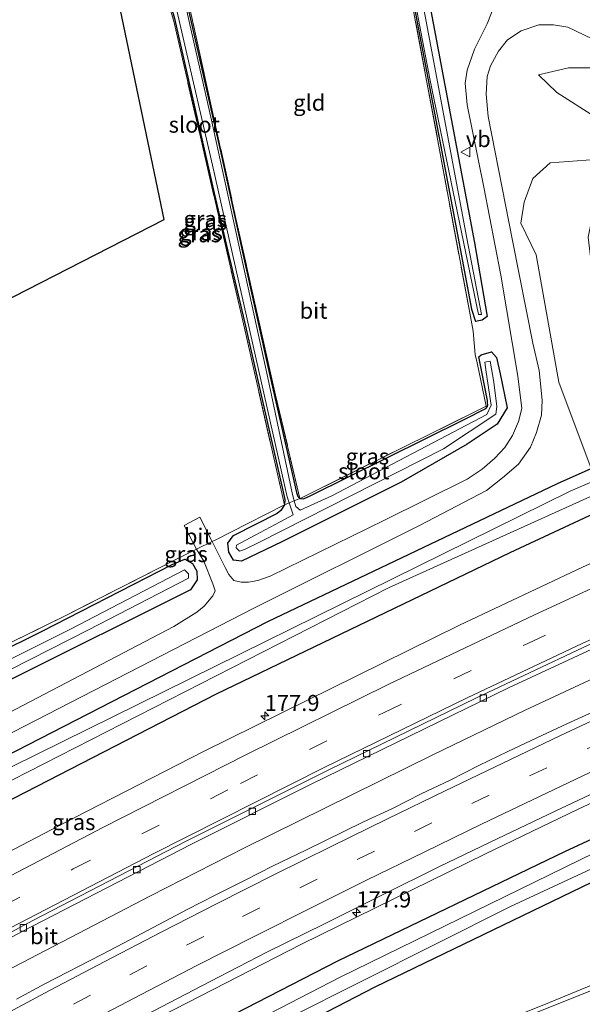
# Model space of a CAD drawing. Units: metres. Extents: x 214771 to 220004, y 574998 to 577328.
# Drawn here: x 215664 to 215752, y 575490 to 575644 of the extents above; entities that cross this region are included whole.
import ezdxf
from ezdxf.enums import TextEntityAlignment as Align

# ---------------------------------------------------------------- set-up
doc = ezdxf.new("R2010")
doc.units = ezdxf.units.M
doc.linetypes.add('IE-TERREINAFSCHEIDING', pattern=[10, 8, -2])
doc.linetypes.add('VW-3-9_STREEP', pattern=[12, 3, -9])
doc.layers.get('0').update_dxf_attribs({"lineweight": 25})
for name, color, linetype, lineweight in [('B-ME-AM-KILOMETR-S-B1', 7, 'Continuous', 18), ('B-ME-BV-GELEIDECONSTRUCTIE-GELEIDERAIL-L-B1', 213, 'BV-GELEIDERAIL', 18), ('B-ME-GR-STRUIKEN-GV-B6', 93, 'Continuous', 18), ('B-ME-GW-KRUINLIJN-L-B1', 93, 'Continuous', 18), ('B-ME-GW-TEENLIJN-L-B1', 93, 'Continuous', 18), ('B-ME-IE-GRASLAND-GV-B6', 93, 'Continuous', 18), ('B-ME-IE-GRONDWERKLIJN-GROND_INGERICHT-GV-B6', 253, 'Continuous', 18), ('B-ME-IE-TERREINAFSCHEIDING-DOORGANG-L-B1', 8, 'IE-TERREINAFSCHEIDING-KUNSTMATIG-OPEN', 18), ('B-ME-IE-TERREINAFSCHEIDING-RASTERHEKWERK-L-B1', 8, 'IE-TERREINAFSCHEIDING', 18), ('B-ME-OG-WATER-GV-B6', 153, 'Continuous', 18), ('B-ME-VH-VERH_SOORT-BITUMEN-GV-B6', 8, 'IE-TERREINAFSCHEIDING-NATUURLIJK-HOUTWAL', 18), ('B-ME-VV-KOLK-S-B1', 8, 'Continuous', 18), ('B-ME-VW-MARKERING-39STREEP-015-L-B1', 255, 'VW-3-9_STREEP', 18), ('B-ME-VW-MARKERING-STREEP-015-L-B1', 7, 'Continuous', 18), ('B-ME-VW-MEUBILAIR_WEGMEUBILAIR-VERKEERSBORD-S-B1', 8, 'Continuous', 18)]:
    doc.layers.add(name, color=color, linetype=linetype, lineweight=lineweight)
doc.layers.add('B-ME-GW-INSTEEKWATERGANG-L-B1', color=10, linetype='Continuous')
doc.layers.add('B-ME-KG-KADASTRAAL-OPNAMEDTMGRENS-L-B1', color=10, linetype='Continuous')
doc.styles.add('NLCS-ISO', font='NLCS-ISO.TTF')
doc.linetypes.add('BV-GELEIDERAIL', pattern='A,10,-3,[108,NLCS.SHX,S=1,R=0,X=0,Y=0],-3', length=16)
doc.linetypes.add('IE-TERREINAFSCHEIDING-KUNSTMATIG-OPEN', pattern='A,7,-1.5,[67,NLCS.SHX,S=0.75,R=0,X=0,Y=0],-1.5', length=10)
doc.linetypes.add('IE-TERREINAFSCHEIDING-NATUURLIJK-HOUTWAL', pattern='A,7,-1.5,[67,NLCS.SHX,S=0.75,R=45,X=0,Y=0],-1.5,7,-1.5,[70,NLCS.SHX,S=0.75,R=0,X=0,Y=0],-1.5', length=20)

# ---------------------------------------------------------------- blocks, each defined once
blk = doc.blocks.new('hecto')
for p, q in [((0, 0.625), (-0.625, 0)), ((0, -0.625), (0, 0.625)), ((-0.625, 0), (0.625, 0)), ((0.625, 0), (0, -0.625))]:
    blk.add_line(p, q)
blk = doc.blocks.new('kolk')
blk.add_lwpolyline([(-0.5, -0.5), (0.5, -0.5), (0.5, 0.5), (-0.5, 0.5)], close=True)
blk = doc.blocks.new('verkeersbord')
for p, q in [((0, 0.75), (-0.75, -0.625)), ((0.75, -0.625), (0, 0.75)), ((-0.75, -0.625), (0.75, -0.625))]:
    blk.add_line(p, q)

msp = doc.modelspace()

# ---------------------------------------------------------------- linework, layer by layer
at = {"layer": 'B-ME-BV-GELEIDECONSTRUCTIE-GELEIDERAIL-L-B1'}
for points in [[(215485.7301, 575389.8699, 1.5286), (215488.587, 575391.8285, 2.004), (215506.0568, 575403.4451, 2.0181), (215529.4817, 575418.5817, 2.0247), (215543.342, 575427.293, 2.022), (215555.882, 575434.9093, 2.01), (215590.171, 575455.178, 2.002), (215609.798, 575466.552, 2.066), (215643.485, 575485.3402, 2.041), (215662.269, 575495.485, 1.983), (215684.7794, 575507.2585, 1.9802), (215699.4084, 575514.7196, 1.981), (215728.717, 575529.221, 2.037), (215743.105, 575536.1722, 2.006), (215766.048, 575546.829, 2.008), (215789.9992, 575557.6626, 1.9934), (215814.737, 575568.592, 1.946), (215830.575, 575575.405, 1.967), (215844.059, 575580.998, 1.985), (215850.2541, 575583.4526, 1.5281)], [(215494.4819, 575374.5593, 1.9113), (215497.8122, 575376.8225, 1.9125), (215514.4787, 575387.8331, 1.8991), (215543.6469, 575406.5412, 1.9612), (215560.6112, 575417.0966, 1.9679), (215585.6478, 575432.3015, 1.9448), (215606.3257, 575444.454, 1.9277), (215627.2057, 575456.408, 1.9161), (215648.1921, 575468.1371, 1.9329), (215666.9554, 575478.2454, 1.9184), (215684.6399, 575487.5452, 1.9177), (215708.2989, 575499.7068, 1.9327), (215736.9476, 575513.7963, 1.951), (215751.3759, 575520.7243, 1.9603), (215770.7078, 575529.7535, 1.9673), (215794.9451, 575540.7669, 1.9699), (215805.9428, 575545.6736, 1.9597), (215831.6638, 575556.7778, 1.9511), (215846.4161, 575562.9803, 1.9334), (215850.1298, 575564.4616, 1.9228), (215866.1449, 575570.1189, 1.2553)]]:
    msp.add_polyline3d(points, dxfattribs=at)
at = {"layer": 'B-ME-GR-STRUIKEN-GV-B6'}
msp.add_polyline3d([(215830.214, 575621.667, 0.48), (215836.424, 575609.825, 0.425), (215832.161, 575608.125, 0.427), (215792.984, 575591.307, 0.372), (215789.946, 575589.962, 0.383), (215753.379, 575573.772, 0.521), (215748.352, 575587.246, 0.454), (215744.849, 575607.064, 0.419), (215742.419, 575612.004, 0.392), (215742.956, 575615.277, 0.368), (215744.314, 575618.97, 0.302), (215746.996, 575621.416, 0.197), (215755.406, 575622.001, -0.169), (215752.942, 575609.803, -0.005), (215753.556, 575604.58, 0.064), (215755.109, 575601.486, 0.181), (215757.269, 575599.364, 0.29), (215760.39, 575597.394, 0.349), (215764.269, 575596.325, 0.38), (215767.822, 575596.121, 0.349), (215777.824, 575600.428, 0.431), (215784.556, 575603.157, 0.437), (215830.214, 575621.667, 0.48)], dxfattribs=at)
at = {"layer": 'B-ME-GW-INSTEEKWATERGANG-L-B1'}
for points in [[(215711.445, 575735.753, -0.095), (215714.66, 575717.156, -0.079), (215721.945, 575679.649, 0.076), (215727.799, 575648.424, 0.029), (215735.23, 575608.956, 0.084), (215737.188, 575597.466, 0.17), (215736.435, 575596.896, 0.193), (215735.357, 575596.7, 0.201)], [(215709.052, 575734.494, -0.529), (215715.152, 575702.137, -0.496), (215720.233, 575675.159, -0.497), (215724.314, 575653.672, -0.497), (215729.046, 575628.893, -0.475), (215733.013, 575608.015, 0.089), (215734.757, 575598.626, 0.089), (215735.357, 575596.7, 0.201)], [(215678.61, 575652.562, -0.748), (215687.233, 575655.612, -0.748), (215687.715, 575655.371, -0.748), (215688.264, 575654.766, -0.748), (215688.859, 575653.416, -0.748), (215689.312, 575651.909, -0.748), (215689.989, 575648.379, -0.748), (215695.827, 575622.479, -0.275), (215699.11, 575607.471, -0.275), (215703.383, 575588.289, -0.275), (215707.537, 575570.039, 0.095), (215707.728, 575569.436, 0.095), (215708.053, 575569.146, 0.209), (215708.613, 575569.079, 0.209), (215709.624, 575569.554, 0.209), (215733.6, 575581.41, 0.083), (215737.007, 575583.12, 0.051), (215737.236, 575583.429, 0.051), (215737.297, 575583.707, 0.051), (215737.244, 575584.042, 0.051), (215737.232, 575584.4, 0.051), (215735.907, 575591.202, 0.333)], [(215679.036, 575650.511, -0.504), (215684.265, 575652.118, -0.472), (215685.063, 575652.324, -0.472), (215685.539, 575652.429, -0.472), (215685.942, 575652.362, -0.472), (215686.187, 575651.989, -0.472), (215688.525, 575643.883, -0.438), (215694.718, 575616.664, -0.178), (215699.428, 575596.624, 0.054), (215705.289, 575570.825, 0.443), (215705.699, 575568.95, 0.443), (215705.646, 575568.117, 0.443), (215705.102, 575567.272, 0.362), (215704.489, 575566.792, 0.362), (215697.662, 575563.288, 0.415)], [(215735.907, 575591.202, 0.333), (215736.256, 575591.475, 0.372), (215737.867, 575591.974, 0.372), (215738.651, 575591.098, 0.294), (215739.219, 575588.531, 0.38), (215740.296, 575583.225, 0.384), (215738.757, 575580.711, 0.267), (215734.103, 575577.582, 0.294), (215723.829, 575571.672, 0.396), (215705.237, 575562.382, 0.458), (215698.935, 575559.366, 0.443), (215697.709, 575559.512, 0.466), (215696.972, 575560.764, 0.478), (215696.808, 575562.18, 0.454), (215697.662, 575563.288, 0.415)], [(215563.122, 575474.003, 0.511), (215563.591, 575474.21, 0.443), (215563.613, 575474.744, 0.404), (215563.424, 575476.218, 0.411), (215563.782, 575477.156, 0.259), (215564.765, 575477.847, 0.173), (215565.771, 575478.07, 0.22), (215566.295, 575477.636, 0.224), (215567.157, 575477.055, 0.205), (215568.65, 575476.645, 0.201), (215570.208, 575477.268, 0.205), (215575.62, 575480.617, 0.255), (215611.72, 575501.775, 0.404), (215652.622, 575524.069, 0.446), (215703.055, 575549.96, 0.536), (215748.121, 575571.443, 0.443), (215753.379, 575573.772, 0.521), (215789.946, 575589.962, 0.383)], [(215792.272, 575584.265, 1.187), (215780.659, 575579.309, 1.172), (215740.71, 575560.656, 1.289), (215695.013, 575538.643, 1.289), (215644.254, 575512.51, 1.293), (215606.59, 575491.834, 1.221), (215585.688, 575480.009, 1.24), (215545.133, 575455.997, 1.119), (215517.49, 575439.063, 1.017), (215508.16, 575432.811, 1.055), (215506.2952, 575431.2513, 0.043)], [(215538.349, 575554.575, -0.589), (215548.057, 575528.396, -0.536), (215554.62, 575510.834, -0.536), (215554.79, 575510.69, -0.536), (215555.295, 575510.988, -0.233), (215556.079, 575511.856, -0.203), (215557.321, 575514.114, -0.203), (215559.075, 575517.271, -0.185), (215561.727, 575520.454, -0.196), (215563.195, 575522.052, -0.196), (215564.554, 575523.021, -0.196), (215566.015, 575523.663, -0.196), (215569.713, 575524.449, -0.188), (215576.753, 575525.218, -0.188), (215584.852, 575525.217, -0.156), (215604.471, 575525.407, -0.079), (215619.663, 575525.698, 0.152), (215621.449, 575525.948, 0.184), (215622.846, 575526.446, 0.202), (215624.274, 575527.055, 0.213), (215645.619, 575537.378, 0.235), (215667.934, 575548.432, 0.226), (215688.186, 575558.822, 0.279), (215690.114, 575559.648, 0.435)], [(215690.114, 575559.648, 0.435), (215691.328, 575558.985, 0.439), (215691.988, 575557.813, 0.443), (215692.058, 575556.455, 0.443), (215691.038, 575554.881, 0.45), (215662.961, 575540.879, 0.337)], [(215496.876, 575370.37, 0.975), (215523.46, 575387.724, -0.093), (215535.387, 575395.736, -0.076), (215551.12, 575405.505, 0.963), (215583.389, 575425.679, 1.049), (215628.198, 575451.931, 1.01), (215681.773, 575480.568, 0.93), (215713.944, 575497.111, 0.868), (215749.272, 575514.141, 0.907), (215799.596, 575537.454, 0.942), (215809.609, 575541.822, 0.95)], [(215811.97, 575536.041, 0.76), (215807.057, 575533.923, 0.758), (215765.673, 575515.251, 0.751), (215719.704, 575493.003, 0.766), (215679.511, 575472.19, 0.766), (215634.343, 575447.529, 0.924), (215573.97, 575412.494, 0.799), (215539.467, 575390.563, 0.85), (215500.587, 575363.878, 0.828)]]:
    msp.add_polyline3d(points, dxfattribs=at)
at = {"layer": 'B-ME-GW-KRUINLIJN-L-B1'}
msp.add_polyline3d([(215745.195, 575635.085, 0.618), (215749.835, 575636.196, 0.829), (215756.606, 575636.19, 1.145), (215766.26, 575633.164, 1.375), (215772.568, 575632.506, 1.591)], dxfattribs=at)
at = {"layer": 'B-ME-GW-TEENLIJN-L-B1'}
msp.add_polyline3d([(215756.189, 575628.346, -0.079), (215753.887, 575628.625, 0.01), (215748.062, 575632.331, 0.353), (215745.195, 575635.085, 0.618)], dxfattribs=at)
at = {"layer": 'B-ME-IE-GRASLAND-GV-B6'}
for points in [[(215709.052, 575734.494, -0.529), (215709.44, 575734.698, -0.785), (215715.146, 575703.277, -0.785), (215728.275, 575634.477, -0.785), (215735.865, 575597.767, -0.785), (215736.336, 575597.792, -0.785), (215734.007, 575609.648, -0.785), (215722.079, 575673.394, -0.785), (215710.42, 575735.214, -0.824), (215711.445, 575735.753, -0.095), (215714.66, 575717.156, -0.079), (215721.945, 575679.649, 0.076), (215727.799, 575648.424, 0.029), (215735.23, 575608.956, 0.084), (215737.188, 575597.466, 0.17), (215736.435, 575596.896, 0.193), (215735.357, 575596.7, 0.201), (215734.757, 575598.626, 0.089), (215733.013, 575608.015, 0.089), (215729.046, 575628.893, -0.475), (215724.314, 575653.672, -0.497), (215720.233, 575675.159, -0.497), (215715.152, 575702.137, -0.496), (215709.052, 575734.494, -0.529)], [(215738.536, 575646.492, 0.848), (215737.18, 575643.06, 0.766), (215735.247, 575639.085, 0.684), (215734.086, 575635.813, 0.602), (215733.756, 575633.827, 0.478), (215734.107, 575630.435, 0.431), (215736.663, 575617.632, 0.372), (215739.301, 575603.921, 0.497), (215741.953, 575588.152, 0.521), (215742.619, 575583.133, 0.575), (215742.074, 575581.099, 0.556), (215741.142, 575578.913, 0.575), (215739.932, 575577.052, 0.614), (215738.398, 575575.399, 0.61), (215736.413, 575573.702, 0.599), (215734.066, 575572.123, 0.587), (215721.194, 575565.728, 0.638), (215703.411, 575557.004, 0.641), (215701.507, 575556.341, 0.614), (215700.051, 575556.091, 0.602), (215698.876, 575556.109, 0.595), (215697.767, 575556.374, 0.56), (215696.984, 575557.279, 0.513), (215696.41, 575558.399, 0.478), (215694.383, 575562.441, 0.372), (215694.874, 575562.614, 0.474), (215699.946, 575565.205, 0.567), (215705.646, 575568.117, 0.443), (215705.102, 575567.272, 0.362), (215704.489, 575566.792, 0.362), (215697.662, 575563.288, 0.415), (215696.808, 575562.18, 0.454), (215696.972, 575560.764, 0.478), (215697.709, 575559.512, 0.466), (215698.935, 575559.366, 0.443), (215705.237, 575562.382, 0.458), (215723.829, 575571.672, 0.396), (215734.103, 575577.582, 0.294), (215738.757, 575580.711, 0.267), (215740.296, 575583.225, 0.384), (215739.219, 575588.531, 0.38), (215738.651, 575591.098, 0.294), (215737.867, 575591.974, 0.372), (215736.256, 575591.475, 0.372), (215735.907, 575591.202, 0.333), (215737.232, 575584.4, 0.051), (215737.244, 575584.042, 0.051), (215737.297, 575583.707, 0.051), (215737.236, 575583.429, 0.051), (215737.007, 575583.12, 0.051), (215733.6, 575581.41, 0.083), (215709.624, 575569.554, 0.209), (215708.613, 575569.079, 0.209), (215708.053, 575569.146, 0.209), (215708.276, 575569.241, 0.384), (215737.031, 575583.494, 0.357), (215735.616, 575590.269, 0.345), (215735.345, 575591.564, 0.411), (215735.002, 575595.157, 0.322), (215734.577, 575597.464, 0.127), (215729.532, 575624.82, -0.34), (215720.54, 575672.747, -0.446)], [(215678.61, 575652.562, -0.748), (215678.572, 575652.746, -0.668), (215687.88, 575656.187, -0.376), (215689.282, 575652.878, -0.45), (215697.989, 575613.208, -0.099), (215704.243, 575585.205, -0.169), (215708.053, 575569.146, 0.209), (215707.728, 575569.436, 0.095), (215707.537, 575570.039, 0.095), (215703.383, 575588.289, -0.275), (215699.11, 575607.471, -0.275), (215695.827, 575622.479, -0.275), (215689.989, 575648.379, -0.748), (215689.312, 575651.909, -0.748), (215688.859, 575653.416, -0.748), (215688.264, 575654.766, -0.748), (215687.715, 575655.371, -0.748), (215687.233, 575655.612, -0.748), (215678.61, 575652.562, -0.748)], [(215678.66, 575652.317, -0.855), (215678.61, 575652.562, -0.748), (215687.233, 575655.612, -0.748), (215687.715, 575655.371, -0.748), (215688.264, 575654.766, -0.748), (215688.859, 575653.416, -0.748), (215689.312, 575651.909, -0.748), (215689.989, 575648.379, -0.748), (215695.827, 575622.479, -0.275), (215699.11, 575607.471, -0.275), (215703.383, 575588.289, -0.275), (215707.537, 575570.039, 0.095), (215707.728, 575569.436, 0.095), (215708.053, 575569.146, 0.209), (215707.163, 575568.766, -0.863), (215706.917, 575569.746, -0.863), (215703.033, 575587.924, -0.859), (215694.259, 575628.061, -0.867), (215688.96, 575651.736, -0.871), (215688.165, 575653.565, -0.871), (215687.207, 575654.858, -0.871), (215686.605, 575655.141, -0.871), (215678.66, 575652.317, -0.855)], [(215679.036, 575650.511, -0.504), (215678.941, 575650.968, -0.859), (215683.347, 575652.538, -0.859), (215685.616, 575652.992, -0.859), (215686.756, 575652.609, -0.859), (215687.488, 575651.239, -0.859), (215694.417, 575621.019, -0.859), (215706.082, 575569.399, -0.859), (215706.388, 575568.434, -0.859), (215705.646, 575568.117, 0.443), (215705.699, 575568.95, 0.443), (215705.289, 575570.825, 0.443), (215699.428, 575596.624, 0.054), (215694.718, 575616.664, -0.178), (215688.525, 575643.883, -0.438), (215686.187, 575651.989, -0.472), (215685.942, 575652.362, -0.472), (215685.539, 575652.429, -0.472), (215685.063, 575652.324, -0.472), (215684.265, 575652.118, -0.472), (215679.036, 575650.511, -0.504)], [(215724.314, 575653.672, -0.497), (215729.046, 575628.893, -0.475), (215733.013, 575608.015, 0.089), (215734.757, 575598.626, 0.089), (215735.357, 575596.7, 0.201), (215736.435, 575596.896, 0.193), (215737.188, 575597.466, 0.17), (215735.23, 575608.956, 0.084), (215727.799, 575648.424, 0.029)], [(215679.103, 575650.191, -0.255), (215679.036, 575650.511, -0.504), (215684.265, 575652.118, -0.472), (215685.063, 575652.324, -0.472), (215685.539, 575652.429, -0.472), (215685.942, 575652.362, -0.472), (215686.187, 575651.989, -0.472), (215688.525, 575643.883, -0.438), (215694.718, 575616.664, -0.178), (215699.428, 575596.624, 0.054), (215705.289, 575570.825, 0.443), (215705.699, 575568.95, 0.443), (215705.646, 575568.117, 0.443), (215699.164, 575596.789, 0.021), (215688.396, 575643.465, -0.364), (215685.847, 575652.034, -0.149), (215684.229, 575651.808, -0.235), (215679.103, 575650.191, -0.255)], [(215647.393, 575524.533, 0.587), (215700.863, 575552.059, 0.595), (215726.666, 575564.927, 0.61), (215737.089, 575570.386, 0.579), (215739.591, 575572.318, 0.595), (215742.082, 575574.444, 0.579), (215743.93, 575577.09, 0.61), (215744.852, 575579.377, 0.626), (215745.667, 575582.075, 0.63), (215745.747, 575584.428, 0.618), (215745.283, 575589.041, 0.587), (215744.312, 575593.316, 0.509), (215741.119, 575609.318, 0.435), (215737.375, 575628.598, 0.388), (215737.043, 575632.104, 0.404), (215737.193, 575634.838, 0.462), (215737.719, 575636.526, 0.571), (215738.972, 575638.789, 0.645), (215740.349, 575640.544, 0.712), (215742.514, 575641.982, 0.786), (215745.234, 575642.889, 0.872), (215747.535, 575642.895, 0.946), (215749.736, 575642.533, 1.055), (215753.546, 575640.714, 1.141)], [(215756.189, 575628.346, -0.079), (215753.887, 575628.625, 0.01), (215748.062, 575632.331, 0.353), (215745.195, 575635.085, 0.618), (215749.835, 575636.196, 0.829), (215756.606, 575636.19, 1.145), (215766.26, 575633.164, 1.375), (215765.237, 575627.51, 0.669), (215764.261, 575623.37, 0.311), (215761.929, 575624.89, 0.108), (215760.103, 575627.118, -0.04), (215759.824, 575628.609, 0.154), (215758.548, 575629.636, 0.361), (215757.003, 575629.462, 0.24), (215756.189, 575628.346, -0.079)], [(215756.606, 575636.19, 1.145), (215749.835, 575636.196, 0.829), (215745.195, 575635.085, 0.618), (215748.062, 575632.331, 0.353), (215753.887, 575628.625, 0.01)], [(215755.406, 575622.001, -0.169), (215746.996, 575621.416, 0.197), (215744.314, 575618.97, 0.302), (215742.956, 575615.277, 0.368), (215742.419, 575612.004, 0.392), (215744.849, 575607.064, 0.419), (215748.352, 575587.246, 0.454), (215753.379, 575573.772, 0.521), (215748.121, 575571.443, 0.443), (215703.055, 575549.96, 0.536), (215652.622, 575524.069, 0.446)], [(215652.622, 575524.069, 0.446), (215703.055, 575549.96, 0.536), (215748.121, 575571.443, 0.443), (215753.379, 575573.772, 0.521), (215789.946, 575589.962, 0.383), (215792.984, 575591.307, 0.372), (215832.161, 575608.125, 0.427), (215836.424, 575609.825, 0.425), (215837.44, 575607.888, -0.777), (215790.824, 575587.812, -0.777), (215750.093, 575570.27, -0.777), (215659.229, 575525.397, -0.777)], [(215658.35, 575522.836, -0.777), (215721.849, 575555.217, -0.777), (215787.261, 575584.78, -0.777), (215791.36, 575586.5, -0.777), (215838.32, 575606.209, -0.777), (215839.482, 575603.994, 1.189), (215817.118, 575594.869, 1.219), (215792.272, 575584.265, 1.187), (215780.659, 575579.309, 1.172), (215740.71, 575560.656, 1.289), (215695.013, 575538.643, 1.289)], [(215644.254, 575512.51, 1.293), (215695.013, 575538.643, 1.289), (215740.71, 575560.656, 1.289), (215780.659, 575579.309, 1.172), (215792.272, 575584.265, 1.187), (215817.118, 575594.869, 1.219), (215839.482, 575603.994, 1.189), (215842.687, 575597.884, 1.563), (215826.163, 575591.133, 1.615), (215813.136, 575585.656, 1.606), (215798.977, 575579.524, 1.613), (215784.278, 575572.942, 1.666), (215767.218, 575565.256, 1.684), (215752.064, 575558.408, 1.681), (215732.897, 575549.38, 1.708), (215713.018, 575539.597, 1.729), (215693.165, 575529.747, 1.735), (215672.776, 575519.325, 1.756), (215654.355, 575509.715, 1.773)], [(215705.646, 575568.117, 0.443), (215706.388, 575568.434, -0.859), (215706.973, 575566.589, -0.859), (215704.974, 575565.486, -0.859), (215701.064, 575563.435, -0.859), (215698.196, 575561.878, -0.859), (215698.149, 575561.443, -0.859), (215698.625, 575560.938, -0.859), (215699.406, 575561.189, -0.859), (215701.754, 575562.322, -0.859), (215730.374, 575576.866, -0.859), (215738.567, 575582.264, -0.859), (215738.682, 575583.459, -0.859), (215738.216, 575587.235, -0.859), (215737.672, 575590.512, -0.859), (215736.834, 575590.378, -0.859), (215737.066, 575588.804, -0.859), (215737.82, 575583.635, -0.859), (215737.144, 575582.185, -0.859), (215713.036, 575569.536, -0.859), (215708.111, 575567.291, -0.859), (215707.393, 575567.849, -0.863), (215707.163, 575568.766, -0.863), (215708.053, 575569.146, 0.209), (215708.613, 575569.079, 0.209), (215709.624, 575569.554, 0.209), (215733.6, 575581.41, 0.083), (215737.007, 575583.12, 0.051), (215737.236, 575583.429, 0.051), (215737.297, 575583.707, 0.051), (215737.244, 575584.042, 0.051), (215737.232, 575584.4, 0.051), (215735.907, 575591.202, 0.333), (215736.256, 575591.475, 0.372), (215737.867, 575591.974, 0.372), (215738.651, 575591.098, 0.294), (215739.219, 575588.531, 0.38), (215740.296, 575583.225, 0.384), (215738.757, 575580.711, 0.267), (215734.103, 575577.582, 0.294), (215723.829, 575571.672, 0.396), (215705.237, 575562.382, 0.458), (215698.935, 575559.366, 0.443), (215697.709, 575559.512, 0.466), (215696.972, 575560.764, 0.478), (215696.808, 575562.18, 0.454), (215697.662, 575563.288, 0.415), (215704.489, 575566.792, 0.362), (215705.102, 575567.272, 0.362), (215705.646, 575568.117, 0.443)], [(215621.442, 575526.291, 0.458), (215671.615, 575550.914, 0.482), (215688.541, 575559.508, 0.505), (215691.343, 575560.93, 0.517), (215691.951, 575561.228, 0.384), (215693.069, 575559.37, 0.466), (215694.514, 575555.815, 0.567), (215694.838, 575554.763, 0.606), (215694.472, 575553.979, 0.614), (215693.15, 575552.37, 0.626), (215692.009, 575551.405, 0.634), (215688.403, 575549.19, 0.626), (215655.91, 575532.23, 0.688)], [(215662.961, 575540.879, 0.337), (215691.038, 575554.881, 0.45), (215692.058, 575556.455, 0.443), (215691.988, 575557.813, 0.443), (215691.328, 575558.985, 0.439), (215690.114, 575559.648, 0.435), (215688.186, 575558.822, 0.279), (215667.934, 575548.432, 0.226), (215645.619, 575537.378, 0.235)], [(215645.619, 575537.378, 0.235), (215667.934, 575548.432, 0.226), (215688.186, 575558.822, 0.279), (215690.114, 575559.648, 0.435), (215691.328, 575558.985, 0.439), (215691.988, 575557.813, 0.443), (215692.058, 575556.455, 0.443), (215691.038, 575554.881, 0.45), (215662.961, 575540.879, 0.337)], [(215635.917, 575528.752, -0.851), (215675.133, 575548.649, -0.851), (215690.69, 575556.708, -0.851), (215690.693, 575557.397, -0.851), (215690.1, 575557.993, -0.851), (215672.34, 575548.783, -0.851), (215630.008, 575527.656, -0.851)], [(215628.198, 575451.931, 1.01), (215681.773, 575480.568, 0.93), (215713.944, 575497.111, 0.868), (215749.272, 575514.141, 0.907), (215799.596, 575537.454, 0.942), (215809.609, 575541.822, 0.95), (215842.834, 575556.317, 0.977), (215844.982, 575557.111, 1.004), (215846.191, 575556.682, 0.743), (215847.063, 575555.718, 0.583), (215847.453, 575554.685, 0.521), (215847.427, 575552.978, 0.591), (215846.961, 575551.679, 0.684), (215845.61, 575550.546, 0.774), (215811.97, 575536.041, 0.76), (215807.057, 575533.923, 0.758), (215765.673, 575515.251, 0.751), (215719.704, 575493.003, 0.766), (215679.511, 575472.19, 0.766), (215634.343, 575447.529, 0.924)], [(215634.343, 575447.529, 0.924), (215679.511, 575472.19, 0.766), (215719.704, 575493.003, 0.766), (215765.673, 575515.251, 0.751), (215807.057, 575533.923, 0.758), (215811.97, 575536.041, 0.76), (215845.61, 575550.546, 0.774), (215846.961, 575551.679, 0.684), (215847.427, 575552.978, 0.591), (215847.453, 575554.685, 0.521), (215847.063, 575555.718, 0.583), (215846.191, 575556.682, 0.743), (215844.982, 575557.111, 1.004), (215842.834, 575556.317, 0.977), (215809.609, 575541.822, 0.95), (215799.596, 575537.454, 0.942), (215749.272, 575514.141, 0.907), (215713.944, 575497.111, 0.868), (215681.773, 575480.568, 0.93), (215628.198, 575451.931, 1.01)], [(215660.104, 575464.044, -0.356), (215694.529, 575482.299, -0.574), (215740.821, 575505.554, -0.574), (215791.927, 575529.335, -0.574), (215811.257, 575537.786, -0.574), (215842.727, 575551.545, -0.574), (215843.891, 575552.366, -0.574), (215844.824, 575553.337, -0.574), (215844.912, 575553.861, -0.574), (215844.799, 575554.061, -0.574), (215844.266, 575554.012, -0.574), (215842.896, 575553.845, -0.574), (215810.432, 575539.808, -0.574), (215801.324, 575535.87, -0.574), (215756.253, 575515.082, -0.574), (215714.303, 575494.572, -0.574), (215667.384, 575470.336, -0.574), (215627.103, 575447.841, -0.576)], [(215645.5105, 575491.325, 1.4484), (215664.818, 575501.6709, 1.465), (215691.154, 575515.273, 1.468), (215709.8907, 575524.6557, 1.4912), (215740.4939, 575539.6203, 1.4877), (215762.764, 575549.944, 1.4876)], [(215695.013, 575538.643, 1.289), (215644.254, 575512.51, 1.293)], [(215754.168, 575536.125, 1.578), (215749.622, 575534.044, 1.564), (215744.91, 575531.856, 1.561), (215740.393, 575529.713, 1.558), (215735.902, 575527.515, 1.563), (215731.434, 575525.27, 1.575), (215726.926, 575523.106, 1.571), (215722.456, 575520.864, 1.574), (215717.93, 575518.739, 1.552), (215708.954, 575514.33, 1.537), (215703.877, 575511.899, 1.557), (215699.427, 575509.617, 1.553), (215694.961, 575507.368, 1.555), (215690.505, 575505.098, 1.561), (215686.078, 575502.774, 1.55), (215681.652, 575500.448, 1.552), (215677.229, 575498.115, 1.555), (215668.338, 575493.538, 1.546), (215663.946, 575491.147, 1.545)], [(215658.704, 575475.156, 1.231), (215667.476, 575479.956, 1.242), (215676.321, 575484.624, 1.25), (215685.177, 575489.273, 1.245), (215694.059, 575493.873, 1.247), (215702.904, 575498.438, 1.261), (215711.861, 575502.883, 1.241), (215720.807, 575507.353, 1.249), (215729.764, 575511.799, 1.268), (215738.777, 575516.132, 1.262), (215747.807, 575520.431, 1.268), (215756.815, 575524.672, 1.261)], [(215764.666, 575497.954, 1.195), (215746.007, 575490.25, 1.137), (215706.964, 575474.701, 1.145), (215687.595, 575466.599, 1.121), (215677.391, 575461.975, 1.211), (215669.059, 575458.003, 1.23), (215656.175, 575451.223, 1.238)]]:
    msp.add_polyline3d(points, dxfattribs=at)
at = {"layer": 'B-ME-IE-GRONDWERKLIJN-GROND_INGERICHT-GV-B6'}
for points in [[(215678.572, 575652.746, -0.668), (215666.274, 575711.982, -0.555), (215708.907, 575734.417, -0.434), (215715.313, 575700.629, -0.473), (215720.54, 575672.747, -0.446), (215729.532, 575624.82, -0.34), (215734.577, 575597.464, 0.127), (215735.002, 575595.157, 0.322), (215735.345, 575591.564, 0.411), (215735.616, 575590.269, 0.345), (215737.031, 575583.494, 0.357), (215708.276, 575569.241, 0.384), (215708.053, 575569.146, 0.209), (215704.243, 575585.205, -0.169), (215697.989, 575613.208, -0.099), (215689.282, 575652.878, -0.45), (215687.88, 575656.187, -0.376), (215678.572, 575652.746, -0.668)], [(215606.122, 575571.209, -0.239), (215686.912, 575612.56, -0.126), (215679.103, 575650.191, -0.255), (215684.229, 575651.808, -0.235), (215685.847, 575652.034, -0.149), (215688.396, 575643.465, -0.364), (215699.164, 575596.789, 0.021), (215705.646, 575568.117, 0.443), (215699.946, 575565.205, 0.567), (215694.874, 575562.614, 0.474), (215694.383, 575562.441, 0.372), (215692.453, 575566.22, 0.345), (215690.043, 575564.932, 0.333), (215691.951, 575561.228, 0.384), (215691.343, 575560.93, 0.517), (215688.541, 575559.508, 0.505), (215671.615, 575550.914, 0.482), (215621.442, 575526.291, 0.458)]]:
    msp.add_polyline3d(points, dxfattribs=at)
at = {"layer": 'B-ME-IE-TERREINAFSCHEIDING-DOORGANG-L-B1'}
msp.add_polyline3d([(215694.874, 575562.614, 0.474), (215694.383, 575562.441, 0.372), (215691.951, 575561.228, 0.384), (215691.343, 575560.93, 0.517)], dxfattribs=at)
at = {"layer": 'B-ME-IE-TERREINAFSCHEIDING-RASTERHEKWERK-L-B1'}
for points in [[(215708.907, 575734.417, -0.434), (215715.313, 575700.629, -0.473), (215720.54, 575672.747, -0.446), (215729.532, 575624.82, -0.34), (215734.577, 575597.464, 0.127), (215735.002, 575595.157, 0.322)], [(215678.572, 575652.746, -0.668), (215687.88, 575656.187, -0.376), (215689.282, 575652.878, -0.45), (215697.989, 575613.208, -0.099), (215704.243, 575585.205, -0.169), (215708.053, 575569.146, 0.209)], [(215705.646, 575568.117, 0.443), (215699.164, 575596.789, 0.021), (215688.396, 575643.465, -0.364), (215685.847, 575652.034, -0.149), (215684.229, 575651.808, -0.235), (215679.103, 575650.191, -0.255)], [(215735.345, 575591.564, 0.411), (215735.616, 575590.269, 0.345), (215737.031, 575583.494, 0.357), (215708.276, 575569.241, 0.384), (215708.053, 575569.146, 0.209), (215707.163, 575568.766, -0.863), (215706.388, 575568.434, -0.859), (215705.646, 575568.117, 0.443), (215699.946, 575565.205, 0.567), (215694.874, 575562.614, 0.474)], [(215691.343, 575560.93, 0.517), (215688.541, 575559.508, 0.505), (215671.615, 575550.914, 0.482), (215621.442, 575526.291, 0.458), (215588.609, 575525.616, -0.05), (215576.758, 575525.844, -0.093), (215569.514, 575524.742, -0.155), (215563.842, 575523.385, -0.159), (215558.459, 575517.158, -0.175), (215555.295, 575510.988, -0.233), (215554.828, 575509.725, -0.853), (215554.241, 575507.42, -0.853), (215553.837, 575506.622, -0.276)]]:
    msp.add_polyline3d(points, dxfattribs=at)
at = {"layer": 'B-ME-KG-KADASTRAAL-OPNAMEDTMGRENS-L-B1'}
msp.add_polyline3d([(215606.122, 575571.209, -0.239), (215686.912, 575612.56, -0.126), (215679.103, 575650.191, -0.255), (215679.036, 575650.511, -0.504), (215678.941, 575650.968, -0.859), (215678.66, 575652.317, -0.855), (215678.61, 575652.562, -0.748), (215678.572, 575652.746, -0.668), (215666.274, 575711.982, -0.555), (215708.907, 575734.417, -0.434), (215709.052, 575734.494, -0.529), (215709.44, 575734.698, -0.785), (215710.42, 575735.214, -0.824), (215711.445, 575735.753, -0.095), (215714.11, 575737.155, 0.236), (215717.025, 575738.689, 0.205), (215719.179, 575739.822, 0.127), (215720.219, 575740.369, -0.553), (215721.059, 575740.812, -0.797), (215721.713, 575741.156, -0.586), (215745.644, 575753.749, -0.52), (215761.608, 575752.489, -0.419)], dxfattribs=at)
at = {"layer": 'B-ME-OG-WATER-GV-B6'}
for points in [[(215709.44, 575734.698, -0.785), (215710.42, 575735.214, -0.824), (215722.079, 575673.394, -0.785), (215734.007, 575609.648, -0.785), (215736.336, 575597.792, -0.785), (215735.865, 575597.767, -0.785), (215728.275, 575634.477, -0.785), (215715.146, 575703.277, -0.785), (215709.44, 575734.698, -0.785)], [(215678.941, 575650.968, -0.859), (215678.66, 575652.317, -0.855), (215686.605, 575655.141, -0.871), (215687.207, 575654.858, -0.871), (215688.165, 575653.565, -0.871), (215688.96, 575651.736, -0.871), (215694.259, 575628.061, -0.867), (215703.033, 575587.924, -0.859), (215706.917, 575569.746, -0.863), (215707.163, 575568.766, -0.863), (215706.388, 575568.434, -0.859), (215706.082, 575569.399, -0.859), (215694.417, 575621.019, -0.859), (215687.488, 575651.239, -0.859), (215686.756, 575652.609, -0.859), (215685.616, 575652.992, -0.859), (215683.347, 575652.538, -0.859), (215678.941, 575650.968, -0.859)], [(215659.229, 575525.397, -0.777), (215750.093, 575570.27, -0.777), (215790.824, 575587.812, -0.777), (215837.44, 575607.888, -0.777), (215838.32, 575606.209, -0.777), (215791.36, 575586.5, -0.777), (215787.261, 575584.78, -0.777), (215721.849, 575555.217, -0.777), (215658.35, 575522.836, -0.777)], [(215730.374, 575576.866, -0.859), (215701.754, 575562.322, -0.859), (215699.406, 575561.189, -0.859), (215698.625, 575560.938, -0.859), (215698.149, 575561.443, -0.859), (215698.196, 575561.878, -0.859), (215701.064, 575563.435, -0.859), (215704.974, 575565.486, -0.859), (215706.973, 575566.589, -0.859), (215706.388, 575568.434, -0.859), (215707.163, 575568.766, -0.863), (215707.393, 575567.849, -0.863), (215708.111, 575567.291, -0.859), (215713.036, 575569.536, -0.859), (215737.144, 575582.185, -0.859), (215737.82, 575583.635, -0.859), (215737.066, 575588.804, -0.859), (215736.834, 575590.378, -0.859), (215737.672, 575590.512, -0.859), (215738.216, 575587.235, -0.859), (215738.682, 575583.459, -0.859), (215738.567, 575582.264, -0.859), (215730.374, 575576.866, -0.859)], [(215630.008, 575527.656, -0.851), (215672.34, 575548.783, -0.851), (215690.1, 575557.993, -0.851), (215690.693, 575557.397, -0.851), (215690.69, 575556.708, -0.851), (215675.133, 575548.649, -0.851), (215635.917, 575528.752, -0.851)], [(215627.103, 575447.841, -0.576), (215667.384, 575470.336, -0.574), (215714.303, 575494.572, -0.574), (215756.253, 575515.082, -0.574), (215801.324, 575535.87, -0.574), (215810.432, 575539.808, -0.574), (215842.896, 575553.845, -0.574), (215844.266, 575554.012, -0.574), (215844.799, 575554.061, -0.574), (215844.912, 575553.861, -0.574), (215844.824, 575553.337, -0.574), (215843.891, 575552.366, -0.574), (215842.727, 575551.545, -0.574), (215811.257, 575537.786, -0.574), (215791.927, 575529.335, -0.574), (215740.821, 575505.554, -0.574), (215694.529, 575482.299, -0.574), (215660.104, 575464.044, -0.356)]]:
    msp.add_polyline3d(points, dxfattribs=at)
at = {"layer": 'B-ME-VH-VERH_SOORT-BITUMEN-GV-B6'}
for points in [[(215655.91, 575532.23, 0.688), (215688.403, 575549.19, 0.626), (215692.009, 575551.405, 0.634), (215693.15, 575552.37, 0.626), (215694.472, 575553.979, 0.614), (215694.838, 575554.763, 0.606), (215694.514, 575555.815, 0.567), (215693.069, 575559.37, 0.466), (215691.951, 575561.228, 0.384), (215694.383, 575562.441, 0.372), (215696.41, 575558.399, 0.478), (215696.984, 575557.279, 0.513), (215697.767, 575556.374, 0.56), (215698.876, 575556.109, 0.595), (215700.051, 575556.091, 0.602), (215701.507, 575556.341, 0.614), (215703.411, 575557.004, 0.641), (215721.194, 575565.728, 0.638), (215734.066, 575572.123, 0.587), (215736.413, 575573.702, 0.599), (215738.398, 575575.399, 0.61), (215739.932, 575577.052, 0.614), (215741.142, 575578.913, 0.575), (215742.074, 575581.099, 0.556), (215742.619, 575583.133, 0.575), (215741.953, 575588.152, 0.521), (215739.301, 575603.921, 0.497), (215736.663, 575617.632, 0.372), (215734.107, 575630.435, 0.431), (215733.756, 575633.827, 0.478), (215734.086, 575635.813, 0.602), (215735.247, 575639.085, 0.684), (215737.18, 575643.06, 0.766), (215738.536, 575646.492, 0.848)], [(215753.546, 575640.714, 1.141), (215749.736, 575642.533, 1.055), (215747.535, 575642.895, 0.946), (215745.234, 575642.889, 0.872), (215742.514, 575641.982, 0.786), (215740.349, 575640.544, 0.712), (215738.972, 575638.789, 0.645), (215737.719, 575636.526, 0.571), (215737.193, 575634.838, 0.462), (215737.043, 575632.104, 0.404), (215737.375, 575628.598, 0.388), (215741.119, 575609.318, 0.435), (215744.312, 575593.316, 0.509), (215745.283, 575589.041, 0.587), (215745.747, 575584.428, 0.618), (215745.667, 575582.075, 0.63), (215744.852, 575579.377, 0.626), (215743.93, 575577.09, 0.61), (215742.082, 575574.444, 0.579), (215739.591, 575572.318, 0.595), (215737.089, 575570.386, 0.579), (215726.666, 575564.927, 0.61), (215700.863, 575552.059, 0.595), (215647.393, 575524.533, 0.587)], [(215654.355, 575509.715, 1.773), (215672.776, 575519.325, 1.756), (215693.165, 575529.747, 1.735), (215713.018, 575539.597, 1.729), (215732.897, 575549.38, 1.708), (215752.064, 575558.408, 1.681), (215767.218, 575565.256, 1.684), (215784.278, 575572.942, 1.666), (215798.977, 575579.524, 1.613), (215813.136, 575585.656, 1.606), (215826.163, 575591.133, 1.615), (215842.687, 575597.884, 1.563), (215848.127, 575587.509, 1.485), (215844.931, 575586.22, 1.484), (215835.8427, 575582.6424, 1.4092), (215799.8743, 575567.2995, 1.4288), (215799.8172, 575567.3987, 1.4812), (215776.633, 575557.1145, 1.4935), (215752.145, 575545.9148, 1.4878), (215735.4298, 575538.0104, 1.4852), (215712.5546, 575526.8703, 1.4935), (215690.256, 575515.6789, 1.4718), (215666.476, 575503.3917, 1.4727), (215650.111, 575494.6402, 1.4697)], [(215857.813, 575569.04, 1.238), (215849.517, 575565.667, 1.261), (215840.268, 575561.86, 1.247), (215831.082, 575557.996, 1.281), (215821.89, 575554.056, 1.278), (215812.714, 575550.082, 1.276), (215803.585, 575545.999, 1.242), (215797.733, 575543.405, 1.242), (215793.187, 575541.321, 1.219), (215784.07, 575537.213, 1.238), (215774.936, 575533.141, 1.266), (215765.868, 575528.923, 1.265), (215756.815, 575524.672, 1.261), (215747.807, 575520.431, 1.268), (215738.777, 575516.132, 1.262), (215729.764, 575511.799, 1.268), (215720.807, 575507.353, 1.249), (215711.861, 575502.883, 1.241), (215702.904, 575498.438, 1.261), (215694.059, 575493.873, 1.247), (215685.177, 575489.273, 1.245), (215676.321, 575484.624, 1.25), (215667.476, 575479.956, 1.242), (215658.704, 575475.156, 1.231)], [(215650.111, 575494.6402, 1.4697), (215666.476, 575503.3917, 1.4727), (215690.256, 575515.6789, 1.4718), (215712.5546, 575526.8703, 1.4935), (215735.4298, 575538.0104, 1.4852), (215752.145, 575545.9148, 1.4878), (215776.633, 575557.1145, 1.4935), (215799.8172, 575567.3987, 1.4812), (215799.8743, 575567.2995, 1.4288), (215799.8429, 575566.4813, 1.4983), (215787.768, 575561.2444, 1.4793), (215762.764, 575549.944, 1.4876), (215740.4939, 575539.6203, 1.4877), (215709.8907, 575524.6557, 1.4912)], [(215691.951, 575561.228, 0.384), (215690.043, 575564.932, 0.333), (215692.453, 575566.22, 0.345), (215694.383, 575562.441, 0.372), (215691.951, 575561.228, 0.384)], [(215663.946, 575491.147, 1.545), (215668.338, 575493.538, 1.546), (215677.229, 575498.115, 1.555), (215681.652, 575500.448, 1.552), (215686.078, 575502.774, 1.55), (215690.505, 575505.098, 1.561), (215694.961, 575507.368, 1.555), (215699.427, 575509.617, 1.553), (215703.877, 575511.899, 1.557), (215708.954, 575514.33, 1.537), (215717.93, 575518.739, 1.552), (215722.456, 575520.864, 1.574), (215726.926, 575523.106, 1.571), (215731.434, 575525.27, 1.575), (215735.902, 575527.515, 1.563), (215740.393, 575529.713, 1.558), (215744.91, 575531.856, 1.561), (215749.622, 575534.044, 1.564), (215754.168, 575536.125, 1.578)], [(215709.8907, 575524.6557, 1.4912), (215691.154, 575515.273, 1.468), (215664.818, 575501.6709, 1.465), (215645.5105, 575491.325, 1.4484)], [(215656.175, 575451.223, 1.238), (215669.059, 575458.003, 1.23), (215677.391, 575461.975, 1.211), (215687.595, 575466.599, 1.121), (215706.964, 575474.701, 1.145), (215746.007, 575490.25, 1.137), (215764.666, 575497.954, 1.195)]]:
    msp.add_polyline3d(points, dxfattribs=at)
at = {"layer": 'B-ME-VW-MARKERING-39STREEP-015-L-B1'}
for points in [[(215481.2085, 575397.7803, 1.4816), (215486.5695, 575401.3727, 1.4456), (215519.7299, 575423.0184, 1.4775), (215540.5629, 575436.0999, 1.5058), (215561.5721, 575448.8971, 1.5405), (215587.0446, 575463.9734, 1.5866), (215608.1803, 575476.1649, 1.6012), (215629.629, 575488.2108, 1.6088), (215651.2053, 575500.0266, 1.6094), (215672.7711, 575511.4398, 1.6045), (215698.7722, 575524.7275, 1.6132), (215721.1792, 575535.8144, 1.6164), (215743.5349, 575546.5502, 1.6083), (215766.0465, 575556.9548, 1.6098), (215792.694, 575568.8936, 1.5986), (215820.0266, 575580.7663, 1.581), (215842.9107, 575590.3233, 1.5463), (215846.0112, 575591.5442, 1.5153)], [(215716.94, 575512.886, 1.489), (215725.887, 575517.271, 1.493), (215734.815, 575521.605, 1.502), (215743.781, 575525.905, 1.5), (215752.752, 575530.157, 1.504), (215761.709, 575534.357, 1.499), (215770.775, 575538.537, 1.5), (215779.766, 575542.626, 1.506), (215788.818, 575546.712, 1.503), (215797.928, 575550.78, 1.506), (215807.035, 575554.797, 1.508), (215816.055, 575558.73, 1.509), (215825.223, 575562.662, 1.503), (215834.388, 575566.533, 1.505), (215843.579, 575570.356, 1.494), (215852.721, 575574.102, 1.495), (215854.733, 575574.913, 1.493)], [(215663.975, 575485.685, 1.482), (215672.814, 575490.355, 1.482), (215681.551, 575494.949, 1.485), (215690.407, 575499.541, 1.486), (215699.132, 575503.997, 1.49), (215708.036, 575508.478, 1.48), (215716.94, 575512.886, 1.489)]]:
    msp.add_polyline3d(points, dxfattribs=at)
at = {"layer": 'B-ME-VW-MARKERING-STREEP-015-L-B1'}
for points in [[(215479.3785, 575400.9798, 1.4487), (215517.4149, 575425.8459, 1.4918), (215534.1672, 575436.4002, 1.5343), (215555.4848, 575449.4594, 1.5899), (215581.267, 575464.7976, 1.6587), (215607.2484, 575479.7958, 1.6877), (215629.0461, 575492.0367, 1.6971), (215655.206, 575506.3083, 1.6934), (215677.3569, 575517.8981, 1.689), (215699.6514, 575529.2091, 1.6934), (215721.8886, 575540.1875, 1.6881), (215744.4426, 575550.9706, 1.6848), (215767.1486, 575561.4305, 1.6907), (215794.3563, 575573.5851, 1.6781), (215821.7135, 575585.4004, 1.6341), (215840.1686, 575593.1068, 1.5918), (215844.3296, 575594.7514, 1.5394)], [(215482.9956, 575394.6556, 1.5137), (215487.4834, 575397.6775, 1.4285), (215520.8146, 575419.4267, 1.4078), (215537.7329, 575430.0924, 1.437), (215559.0452, 575443.1603, 1.4428), (215584.6539, 575458.3985, 1.4805), (215610.6239, 575473.4164, 1.4941), (215636.7965, 575488.0782, 1.4983), (215663.003, 575502.2636, 1.5037), (215685.1823, 575513.799, 1.4985), (215711.7988, 575527.1998, 1.5185), (215734.0918, 575538.0644, 1.511), (215751.9891, 575546.5329, 1.5119), (215779.2793, 575558.9915, 1.5168), (215806.5413, 575571.0243, 1.508), (215829.5208, 575580.8698, 1.5068), (215843.3716, 575586.6267, 1.4933), (215847.6988, 575588.3256, 1.4911)], [(215853.044, 575578.133, 1.591), (215848.465, 575576.28, 1.596), (215839.245, 575572.485, 1.598), (215830.097, 575568.656, 1.616), (215820.981, 575564.779, 1.62), (215811.815, 575560.833, 1.629), (215802.788, 575556.892, 1.625), (215793.656, 575552.851, 1.617), (215784.603, 575548.786, 1.612), (215775.516, 575544.668, 1.607), (215766.526, 575540.567, 1.601), (215757.569, 575536.408, 1.601), (215748.526, 575532.153, 1.603), (215739.635, 575527.916, 1.599), (215730.649, 575523.608, 1.598), (215721.701, 575519.245, 1.591), (215712.894, 575514.927, 1.578), (215704.07, 575510.536, 1.592), (215695.155, 575506.043, 1.588), (215686.457, 575501.577, 1.584), (215677.682, 575496.997, 1.583), (215669.086, 575492.466, 1.581), (215660.631, 575487.991, 1.58)], [(215856.379, 575571.774, 1.396), (215854.45, 575571.002, 1.398), (215845.252, 575567.237, 1.396), (215836.04, 575563.396, 1.407), (215826.892, 575559.52, 1.404), (215817.743, 575555.606, 1.409), (215808.592, 575551.632, 1.409), (215799.47, 575547.599, 1.404), (215790.392, 575543.547, 1.406), (215781.379, 575539.482, 1.406), (215772.315, 575535.344, 1.405), (215763.308, 575531.185, 1.406), (215754.279, 575526.941, 1.408), (215745.328, 575522.698, 1.407), (215736.317, 575518.384, 1.408), (215727.375, 575514.056, 1.405), (215718.429, 575509.658, 1.394), (215709.791, 575505.375, 1.388), (215700.901, 575500.905, 1.397), (215692.022, 575496.387, 1.391), (215683.318, 575491.886, 1.388), (215674.531, 575487.252, 1.385)], [(215574.666, 575403.423, 1.299), (215580.09, 575406.902, 1.334), (215597.0144, 575417.0036, 1.2166), (215635.9743, 575439.394, 1.2333), (215653.449, 575449.122, 1.242), (215669.495, 575457.551, 1.187), (215677.086, 575461.168, 1.18), (215690.499, 575467.126, 1.18), (215731.5879, 575483.7954, 1.1371), (215754.979, 575493.1366, 1.1861), (215776.7365, 575502.3183, 1.0481), (215788.0723, 575507.2647, 1.0894), (215793.2952, 575509.7529, 1.1045), (215797.1873, 575511.778, 1.0965), (215803.2521, 575515.1457, 1.0767), (215841.2805, 575537.6864, 1.0627), (215866.3518, 575552.7584, 1.0819)]]:
    msp.add_polyline3d(points, dxfattribs=at)

# ---------------------------------------------------------------- block references
at = {"layer": 'B-ME-AM-KILOMETR-S-B1', "rotation": 90}
for p in [(215702.571, 575535.25, 1.55), (215716.847, 575504.644, 1.55)]:
    msp.add_blockref('hecto', p, dxfattribs=at)
at = {"layer": 'B-ME-VV-KOLK-S-B1', "rotation": 90}
for p in [(215736.5995, 575538.0314, 1.41), (215718.4385, 575529.3863, 1.441), (215700.6265, 575520.3924, 1.477), (215682.6565, 575511.2974, 1.412), (215665.0005, 575502.2544, 1.459)]:
    msp.add_blockref('kolk', p, dxfattribs=at)
at = {"layer": 'B-ME-VW-MEUBILAIR_WEGMEUBILAIR-VERKEERSBORD-S-B1', "rotation": 90}
msp.add_blockref('verkeersbord', (215733.869, 575623.076, 0.287), dxfattribs=at)

# ---------------------------------------------------------------- texts
at = {"layer": 'B-ME-AM-KILOMETR-S-B1', "ltscale": 0.2, "style": 'NLCS-ISO'}
for p in [(215702.571, 575535.25, 1.55), (215716.847, 575504.644, 1.55)]:
    msp.add_text('177.9', height=2.5, dxfattribs=at).set_placement(p, align=Align.BOTTOM_LEFT)
at = {"layer": 'B-ME-IE-GRASLAND-GV-B6', "ltscale": 0.2, "style": 'NLCS-ISO'}
for p in [(215693.3125, 575612.6665), (215693.3315, 575612.189), (215692.6645, 575610.5545), (215692.3675, 575610.273), (215718.552, 575575.67), (215690.3315, 575560.465), (215672.828, 575518.7301)]:
    msp.add_text('gras', height=2.5, dxfattribs=at).set_placement(p, align=Align.MIDDLE_CENTER)
at = {"layer": 'B-ME-IE-GRONDWERKLIJN-GROND_INGERICHT-GV-B6', "ltscale": 0.2, "style": 'NLCS-ISO'}
msp.add_text('gld', height=2.5, dxfattribs=at).set_placement((215709.5002, 575630.7722), align=Align.MIDDLE_CENTER)
at = {"layer": 'B-ME-OG-WATER-GV-B6', "ltscale": 0.2, "style": 'NLCS-ISO'}
for p in [(215691.6081, 575627.3489), (215717.9992, 575573.3635)]:
    msp.add_text('sloot', height=2.5, dxfattribs=at).set_placement(p, align=Align.MIDDLE_CENTER)
at = {"layer": 'B-ME-VH-VERH_SOORT-BITUMEN-GV-B6', "ltscale": 0.2, "style": 'NLCS-ISO'}
for p in [(215710.1652, 575598.3709), (215692.1562, 575563.2098), (215668.1952, 575500.9555)]:
    msp.add_text('bit', height=2.5, dxfattribs=at).set_placement(p, align=Align.MIDDLE_CENTER)
at = {"layer": 'B-ME-VW-MEUBILAIR_WEGMEUBILAIR-VERKEERSBORD-S-B1', "ltscale": 0.2, "style": 'NLCS-ISO'}
msp.add_text('vb', height=2.5, dxfattribs=at).set_placement((215733.869, 575623.076, 0.287), align=Align.BOTTOM_LEFT)

doc.saveas('drawing.dxf')
